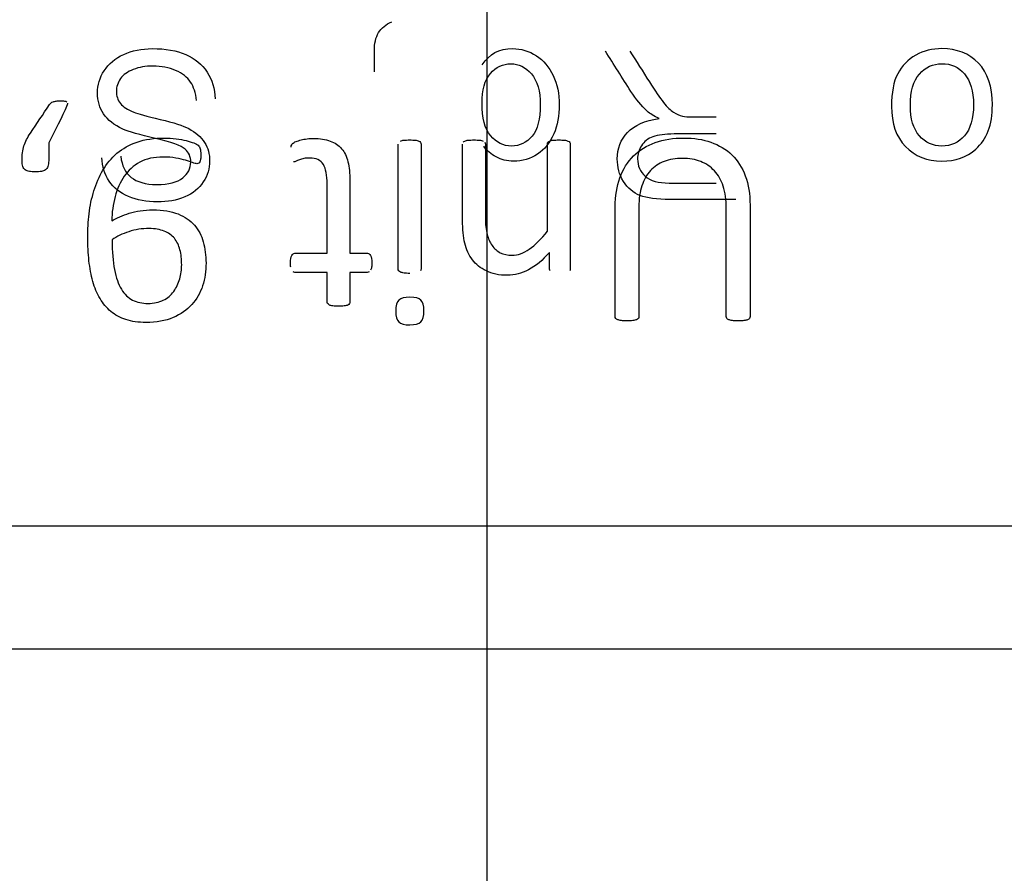
# Model space of a CAD drawing. Units: millimetres. Extents: x 13 to 415, y 4 to 292.
# Drawn here: x 82 to 83, y 168 to 169 of the extents above; entities that cross this region are included whole.
import ezdxf
from ezdxf.enums import TextEntityAlignment as Align
from ezdxf.lldxf.tags import DXFTag

# ---------------------------------------------------------------- set-up
doc = ezdxf.new("R2010")
doc.units = ezdxf.units.MM
for name, color, linetype in [('Default', 7, 'Continuous'), ('DV3_Default', 7, 'Continuous'), ('IB1B99', 7, 'Continuous'), ('IW3A188', 7, 'Continuous'), ('X-00321-1', 7, 'Continuous')]:
    doc.layers.add(name, color=color, linetype=linetype)
doc.styles.add('SEACAD_Arial_Narrow', font='ARIALN.TTF')
tags = doc.linetypes.add('CENTER2', pattern=[28.575, 19.05, -3.175, 3.175, -3.175]).pattern_tags.tags
tags[10:11] = [DXFTag(74, 4), DXFTag(75, 0), DXFTag(340, '0'), DXFTag(46, 0.0), DXFTag(50, 0.0), DXFTag(44, 0.0), DXFTag(45, 0.0)]
tags[8:9] = [DXFTag(74, 4), DXFTag(75, 0), DXFTag(340, '0'), DXFTag(46, 0.0), DXFTag(50, 0.0), DXFTag(44, 0.0), DXFTag(45, 0.0)]
tags[6:7] = [DXFTag(74, 4), DXFTag(75, 0), DXFTag(340, '0'), DXFTag(46, 0.0), DXFTag(50, 0.0), DXFTag(44, 0.0), DXFTag(45, 0.0)]
tags[4:5] = [DXFTag(74, 4), DXFTag(75, 0), DXFTag(340, '0'), DXFTag(46, 0.0), DXFTag(50, 0.0), DXFTag(44, 0.0), DXFTag(45, 0.0)]
doc.dimstyles.new('RG_-_ISO-Dual', dxfattribs={"dimtxt": 2.75, "dimasz": 2.75, "dimexe": 1.375, "dimexo": 1.375, "dimgap": 0.6875, "dimtad": 1, "dimlfac": 10, "dimdsep": 46, "dimtxsty": 'SEACAD_Arial_Narrow', "dimblk1": '_SE_FILLED', "dimblk2": '_SE_FILLED', "dimsah": 1, "dimcen": 1.375, "dimadec": 0, "dimazin": 0, "dimtfac": 0.75, "dimtofl": 0, "dimtmove": 0, "dimatfit": 3, "dimfxl": 1, "dimtolj": 1, "dimarcsym": 0})

# ---------------------------------------------------------------- blocks, each defined once
blk = doc.blocks.new('SE6')
at = {"layer": 'DV3_Default', "color": 7, "linetype": 'CENTER2'}
blk.add_line((82.22721, 143.09768), (82.22721, 182.87268), dxfattribs=at)
at = {"layer": 'IB1B99', "color": 7, "linetype": 'Continuous'}
for points, knots in [([(82.13549, 169.0919), (82.13549, 169.09758), (82.13549, 169.10325), (82.13549, 169.10893), (82.13549, 169.11512), (82.13661, 169.12002), (82.13894, 169.12387), (82.14121, 169.12764), (82.14481, 169.13054), (82.14971, 169.13263)], [0, 0, 0, 0, 0.364928, 0.364928, 0.364928, 0.697647, 0.697647, 0.697647, 1, 1, 1, 1]), ([(81.92936, 169.0233), (81.93016, 169.01574), (81.93297, 169.01004), (81.93771, 169.00618), (81.94241, 169.00237), (81.94936, 169.0004), (81.96824, 169.0004), (81.97523, 169.00217), (81.98407, 169.00924), (81.98624, 169.01349), (81.98624, 169.02281), (81.98471, 169.02643), (81.98158, 169.02916), (81.97845, 169.03189), (81.97049, 169.03486), (81.95756, 169.03776), (81.94461, 169.04065), (81.93579, 169.0433), (81.93097, 169.04547), (81.92388, 169.04865), (81.91875, 169.05278), (81.91538, 169.05776), (81.91207, 169.06265), (81.9104, 169.06836), (81.9104, 169.08122), (81.91225, 169.08732), (81.91586, 169.09294), (81.91954, 169.09866), (81.92478, 169.10299), (81.93169, 169.10612), (81.93856, 169.10924), (81.94623, 169.11086), (81.96567, 169.11086), (81.97483, 169.10933), (81.98214, 169.10612), (81.98949, 169.10289), (81.99531, 169.09817), (81.99949, 169.09182), (82.00371, 169.08542), (82.00584, 169.07824), (82.00608, 169.07013)], [0, 0, 0, 0, 0.06115, 0.06115, 0.06115, 0.116814, 0.116814, 0.174899, 0.174899, 0.232984, 0.232984, 0.283574, 0.283574, 0.283574, 0.363881, 0.363881, 0.363881, 0.450561, 0.450561, 0.450561, 0.513426, 0.513426, 0.513426, 0.572376, 0.572376, 0.629871, 0.629871, 0.629871, 0.695179, 0.695179, 0.695179, 0.766671, 0.766671, 0.856872, 0.856872, 0.856872, 0.928181, 0.928181, 0.928181, 1, 1, 1, 1]), ([(82.22325, 169.09776), (82.22879, 169.10652), (82.23698, 169.11086), (82.2549, 169.11086), (82.26133, 169.10893), (82.26719, 169.10508), (82.27302, 169.10124), (82.27763, 169.09592), (82.28093, 169.08901), (82.28421, 169.08213), (82.28575, 169.07415), (82.28575, 169.05647), (82.2843, 169.04852), (82.28133, 169.04145), (82.27834, 169.03434), (82.27402, 169.02884), (82.26823, 169.02506), (82.26239, 169.02125), (82.25578, 169.01936), (82.24333, 169.01936), (82.23859, 169.02048), (82.23449, 169.02273), (82.23034, 169.02502), (82.22694, 169.02787), (82.22437, 169.03141)], [0, 0, 0, 0, 0.158317, 0.158317, 0.261516, 0.261516, 0.261516, 0.374156, 0.374156, 0.374156, 0.503729, 0.503729, 0.630968, 0.630968, 0.630968, 0.743026, 0.743026, 0.743026, 0.849972, 0.849972, 0.92928, 0.92928, 0.92928, 1, 1, 1, 1]), ([(82.63796, 169.06515), (82.63796, 169.04892), (82.63346, 169.03695), (82.62446, 169.02908), (82.617, 169.02255), (82.60767, 169.01936), (82.58486, 169.01936), (82.57506, 169.0233), (82.56734, 169.03125), (82.55971, 169.03912), (82.55594, 169.04997), (82.55594, 169.07519), (82.55762, 169.08403), (82.561, 169.09045), (82.5644, 169.09694), (82.56927, 169.10194), (82.57578, 169.10556), (82.58219, 169.10912), (82.58928, 169.11086), (82.60912, 169.11086), (82.619, 169.10692), (82.62663, 169.09913), (82.63426, 169.09134), (82.63796, 169.07993), (82.63796, 169.06515)], [0, 0, 0, 0, 0.142843, 0.142843, 0.142843, 0.249107, 0.249107, 0.368059, 0.368059, 0.368059, 0.492347, 0.492347, 0.593646, 0.593646, 0.593646, 0.670703, 0.670703, 0.670703, 0.746565, 0.746565, 0.867943, 0.867943, 0.867943, 1, 1, 1, 1]), ([(82.36692, 169.05398), (82.36274, 169.05599), (82.35953, 169.058), (82.35736, 169.06001), (82.35269, 169.06434), (82.34828, 169.06965), (82.34411, 169.07607), (82.33704, 169.08694), (82.33023, 169.09798), (82.3233, 169.10893)], [0, 0, 0, 0, 0.159456, 0.159456, 0.159456, 0.453106, 0.453106, 0.453106, 1, 1, 1, 1]), ([(82.34322, 169.10893), (82.34852, 169.10055), (82.35383, 169.09217), (82.35913, 169.08379), (82.36373, 169.07652), (82.36764, 169.07101), (82.37062, 169.06716), (82.37362, 169.06326), (82.37632, 169.06065), (82.38114, 169.0576), (82.38355, 169.05655), (82.38604, 169.05591), (82.38777, 169.05546), (82.39078, 169.05535), (82.39488, 169.05535), (82.40104, 169.05535), (82.40719, 169.05535), (82.41335, 169.05535)], [0, 0, 0, 0, 0.307332, 0.307332, 0.307332, 0.516174, 0.516174, 0.516174, 0.616838, 0.616838, 0.717502, 0.717502, 0.717502, 0.809093, 0.809093, 0.809093, 1, 1, 1, 1]), ([(81.99098, 169.06876), (81.99025, 169.07479), (81.98865, 169.07977), (81.98608, 169.08371), (81.98352, 169.08762), (81.97941, 169.0907), (81.97394, 169.09311), (81.96851, 169.0955), (81.96238, 169.09664), (81.94944, 169.09664), (81.94414, 169.09576), (81.93948, 169.09391), (81.93485, 169.09207), (81.93137, 169.08965), (81.92912, 169.08644), (81.92691, 169.08328), (81.92574, 169.07985), (81.92574, 169.07238), (81.92679, 169.06909), (81.93129, 169.06346), (81.9349, 169.06113), (81.93996, 169.0592), (81.9432, 169.05797), (81.95025, 169.05599), (81.96133, 169.05334), (81.97234, 169.05071), (81.98013, 169.04812), (81.98455, 169.04579), (81.99027, 169.04277), (81.99451, 169.03904), (81.9974, 169.03454), (82.00027, 169.03008), (82.00158, 169.02506), (82.00158, 169.01341), (81.99989, 169.00771), (81.99298, 168.99711), (81.98792, 168.99309), (81.98134, 168.99028), (81.97471, 168.98745), (81.96736, 168.98618), (81.95033, 168.98618), (81.94245, 168.98763), (81.9288, 168.99341), (81.92358, 168.99759), (81.91988, 169.00321), (81.91625, 169.00874), (81.91426, 169.0151), (81.91402, 169.02217)], [0, 0, 0, 0, 0.04967, 0.04967, 0.04967, 0.098395, 0.098395, 0.098395, 0.15669, 0.15669, 0.208812, 0.208812, 0.208812, 0.249391, 0.249391, 0.249391, 0.28518, 0.28518, 0.321748, 0.321748, 0.358315, 0.358315, 0.358315, 0.427727, 0.427727, 0.427727, 0.504329, 0.504329, 0.504329, 0.558412, 0.558412, 0.558412, 0.611815, 0.611815, 0.669032, 0.669032, 0.726249, 0.726249, 0.726249, 0.792169, 0.792169, 0.864616, 0.864616, 0.937063, 0.937063, 0.937063, 1, 1, 1, 1]), ([(82.2704, 169.06515), (82.2704, 169.0764), (82.26799, 169.08475), (82.25851, 169.09584), (82.25289, 169.09865), (82.24646, 169.09857), (82.23996, 169.09849), (82.23441, 169.096), (82.22526, 169.08539), (82.22301, 169.07728), (82.22301, 169.05446), (82.22526, 169.04571), (82.23457, 169.03446), (82.24028, 169.03165), (82.25369, 169.03165), (82.25924, 169.03438), (82.26374, 169.03976), (82.2682, 169.04511), (82.2704, 169.05358), (82.2704, 169.06515)], [0, 0, 0, 0, 0.124946, 0.124946, 0.249893, 0.249893, 0.249893, 0.364633, 0.364633, 0.479373, 0.479373, 0.606012, 0.606012, 0.732651, 0.732651, 0.85482, 0.85482, 0.85482, 1, 1, 1, 1]), ([(82.62261, 169.06507), (82.62261, 169.07632), (82.62012, 169.08467), (82.6153, 169.09029), (82.61049, 169.09591), (82.6043, 169.09865), (82.59691, 169.09857), (82.5896, 169.09849), (82.58349, 169.09584), (82.57369, 169.08459), (82.57128, 169.07607), (82.57128, 169.05382), (82.57369, 169.04563), (82.57859, 169.04), (82.58345, 169.03443), (82.5896, 169.03165), (82.6043, 169.03165), (82.6104, 169.03446), (82.6153, 169.04), (82.62017, 169.04551), (82.62261, 169.0539), (82.62261, 169.06507)], [0, 0, 0, 0, 0.140942, 0.140942, 0.140942, 0.250674, 0.250674, 0.250674, 0.383484, 0.383484, 0.516294, 0.516294, 0.640745, 0.640745, 0.640745, 0.749665, 0.749665, 0.859783, 0.859783, 0.859783, 1, 1, 1, 1]), ([(82.42926, 168.98811), (82.41148, 168.98811), (82.3937, 168.98811), (82.37592, 168.98811), (82.36515, 168.98811), (82.35704, 168.98923), (82.35142, 168.9914), (82.34586, 168.99354), (82.34137, 168.99743), (82.338, 169.00289), (82.33461, 169.00838), (82.33302, 169.01446), (82.33302, 169.02964), (82.33575, 169.03695), (82.34129, 169.04274), (82.34692, 169.0486), (82.35543, 169.05238), (82.36692, 169.05398)], [0, 0, 0, 0, 0.318291, 0.318291, 0.318291, 0.466569, 0.466569, 0.466569, 0.5739, 0.5739, 0.5739, 0.686307, 0.686307, 0.829864, 0.829864, 0.829864, 1, 1, 1, 1]), ([(82.41335, 169.04145), (82.40195, 169.04145), (82.39054, 169.04145), (82.37913, 169.04145), (82.37182, 169.04145), (82.36612, 169.04065), (82.36202, 169.0392), (82.3579, 169.03775), (82.35479, 169.03526), (82.3527, 169.03189), (82.35063, 169.02854), (82.34949, 169.02498), (82.34949, 169.01542), (82.35158, 169.01076), (82.35977, 169.00337), (82.36636, 169.00152), (82.37527, 169.00152), (82.38797, 169.00152), (82.40066, 169.00152), (82.41335, 169.00152)], [0, 0, 0, 0, 0.228497, 0.228497, 0.228497, 0.344242, 0.344242, 0.344242, 0.424915, 0.424915, 0.424915, 0.505981, 0.505981, 0.625892, 0.625892, 0.745802, 0.745802, 0.745802, 1, 1, 1, 1])]:
    blk.add_open_spline(points, degree=3, knots=knots, dxfattribs=at)
at = {"layer": 'IW3A188', "color": 7, "linetype": 'Continuous'}
blk.add_line((79.12721, 168.62268), (84.92721, 168.62268), dxfattribs=at)
at = {"layer": 'X-00321-1', "color": 7, "linetype": 'Continuous'}
blk.add_line((78.92721, 168.72268), (85.52721, 168.72268), dxfattribs=at)
for points, knots in [([(81.84906, 169.01981), (81.84906, 169.02211), (81.84917, 169.0242), (81.84961, 169.02816), (81.85005, 169.03003), (81.8506, 169.03168), (81.85117, 169.03339), (81.85181, 169.03508), (81.85269, 169.03684), (81.85353, 169.03851), (81.85456, 169.04025), (81.85588, 169.04211), (81.86122, 169.04969), (81.86613, 169.05757), (81.87126, 169.0653), (81.87165, 169.06589), (81.87214, 169.06629), (81.87258, 169.06662)], [0, 0, 0, 0, 0.112418, 0.112418, 0.224836, 0.224836, 0.224836, 0.329117, 0.329117, 0.329117, 0.444485, 0.444485, 0.444485, 0.96494, 0.96494, 0.96494, 1, 1, 1, 1]), ([(81.8861, 169.06662), (81.8861, 169.06618), (81.88599, 169.06563), (81.88577, 169.06508), (81.88153, 169.05448), (81.87573, 169.0445), (81.87071, 169.0342)], [0, 0, 0, 0, 0.044017, 0.044017, 0.044017, 1, 1, 1, 1]), ([(81.87258, 169.06662), (81.87302, 169.06706), (81.87368, 169.06739), (81.87434, 169.06761), (81.87513, 169.06787), (81.87588, 169.06816), (81.87687, 169.06827), (81.87775, 169.06837), (81.87895, 169.06838), (81.8817, 169.06838), (81.88269, 169.06838), (81.88445, 169.06816), (81.88511, 169.06794), (81.88544, 169.06772)], [0, 0, 0, 0, 0.152685, 0.152685, 0.152685, 0.349177, 0.349177, 0.349177, 0.577844, 0.577844, 0.788922, 0.788922, 1, 1, 1, 1]), ([(81.87071, 169.0342), (81.87071, 169.0294), (81.87071, 169.02461), (81.87071, 169.01981), (81.87071, 169.01783), (81.87049, 169.01618), (81.87005, 169.01497), (81.86963, 169.0138), (81.86906, 169.01288), (81.86808, 169.01222), (81.86721, 169.01165), (81.8661, 169.01124), (81.86478, 169.01102), (81.86335, 169.01078), (81.8617, 169.01069), (81.85786, 169.01069), (81.85632, 169.0108), (81.855, 169.01102), (81.85357, 169.01125), (81.85247, 169.01168), (81.85159, 169.01222), (81.85066, 169.0128), (81.85016, 169.01376), (81.84928, 169.01618), (81.84906, 169.01783), (81.84906, 169.01981)], [0, 0, 0, 0, 0.299747, 0.299747, 0.299747, 0.401837, 0.401837, 0.401837, 0.473625, 0.473625, 0.473625, 0.547277, 0.547277, 0.547277, 0.646525, 0.646525, 0.751612, 0.751612, 0.751612, 0.827369, 0.827369, 0.827369, 0.913684, 0.913684, 1, 1, 1, 1]), ([(81.90247, 168.95739), (81.90247, 168.96376), (81.90291, 168.97014), (81.90357, 168.97662), (81.90423, 168.98311), (81.90566, 168.98926), (81.90753, 168.99519), (81.90942, 169.00119), (81.9117, 169.00684), (81.91478, 169.012), (81.91788, 169.0172), (81.92159, 169.02179), (81.92621, 169.02574), (81.93077, 169.02965), (81.93632, 169.03266), (81.94906, 169.03706), (81.95643, 169.03816), (81.96808, 169.03816), (81.97115, 169.03794), (81.97423, 169.03761), (81.97732, 169.03728), (81.98005, 169.03673), (81.98247, 169.03607), (81.98486, 169.03542), (81.98906, 169.0342), (81.99148, 169.03288), (81.99302, 169.03157), (81.99357, 169.03058), (81.99423, 169.02838), (81.99434, 169.02673), (81.99434, 169.02321), (81.99434, 169.02189), (81.99412, 169.01992), (81.9939, 169.01915), (81.99368, 169.01871), (81.99342, 169.01818), (81.99313, 169.01772), (81.9928, 169.01761)], [0, 0, 0, 0, 0.120448, 0.120448, 0.120448, 0.239339, 0.239339, 0.239339, 0.354049, 0.354049, 0.354049, 0.466239, 0.466239, 0.466239, 0.599989, 0.599989, 0.733739, 0.733739, 0.784113, 0.784113, 0.784113, 0.836573, 0.836573, 0.836573, 0.863364, 0.890155, 0.890155, 0.916947, 0.916947, 0.943738, 0.943738, 0.967378, 0.967378, 0.991017, 0.991017, 0.991017, 1, 1, 1, 1]), ([(82.06775, 169.0308), (82.06797, 169.03211), (82.06852, 169.0331), (82.06906, 169.03365), (82.06967, 169.03426), (82.0706, 169.03486), (82.07181, 169.0353), (82.07306, 169.03575), (82.07434, 169.03629), (82.07742, 169.03695), (82.07906, 169.03728), (82.08258, 169.03772), (82.08423, 169.03783), (82.09126, 169.03783), (82.09577, 169.03717), (82.09961, 169.03574), (82.10333, 169.03436), (82.10643, 169.03222), (82.10885, 169.02948), (82.11132, 169.02667), (82.11302, 169.0231), (82.11401, 169.01882), (82.11503, 169.0144), (82.11566, 169.00937), (82.11566, 169.00354), (82.11566, 168.98384), (82.11566, 168.96413), (82.11566, 168.94442)], [0, 0, 0, 0, 0.024103, 0.024103, 0.024103, 0.048463, 0.048463, 0.048463, 0.084106, 0.084106, 0.119748, 0.119748, 0.155391, 0.155391, 0.262318, 0.262318, 0.262318, 0.34737, 0.34737, 0.34737, 0.437683, 0.437683, 0.437683, 0.553896, 0.553896, 0.553896, 1, 1, 1, 1]), ([(82.16423, 168.92805), (82.16236, 168.92816), (82.16082, 168.92816), (82.15961, 168.92838), (82.15842, 168.92859), (82.15742, 168.92871), (82.1561, 168.92937), (82.15566, 168.9297), (82.155, 168.93058), (82.15489, 168.93113), (82.15489, 168.93157), (82.15489, 168.96541), (82.15489, 168.99926), (82.15489, 169.0331)], [0, 0, 0, 0, 0.041174, 0.041174, 0.041174, 0.05981, 0.05981, 0.078446, 0.078446, 0.097081, 0.097081, 0.097081, 1, 1, 1, 1]), ([(82.15676, 169.03574), (82.15742, 169.03607), (82.15841, 169.03629), (82.16082, 169.03651), (82.16236, 169.03662), (82.16599, 169.03662), (82.16753, 169.03651), (82.16994, 169.03629), (82.17093, 169.03607), (82.17159, 169.03574)], [0, 0, 0, 0, 0.257576, 0.257576, 0.515152, 0.515152, 0.757576, 0.757576, 1, 1, 1, 1]), ([(82.17159, 169.03574), (82.17236, 169.03552), (82.1728, 169.03508), (82.17313, 169.03464), (82.17337, 169.03433), (82.17346, 169.03376), (82.17346, 169.0331), (82.17346, 168.99926), (82.17346, 168.96541), (82.17346, 168.93157), (82.17346, 168.93113), (82.17335, 168.93058), (82.17313, 168.93014)], [0, 0, 0, 0, 0.018095, 0.018095, 0.018095, 0.033053, 0.033053, 0.033053, 0.986126, 0.986126, 0.986126, 1, 1, 1, 1]), ([(82.27797, 168.94508), (82.27225, 168.93871), (82.26654, 168.93398), (82.26082, 168.93102), (82.2552, 168.92809), (82.24939, 168.92662), (82.24368, 168.92651), (82.23687, 168.92638), (82.23115, 168.92772), (82.22654, 168.93003), (82.22183, 168.93238), (82.21808, 168.93541), (82.21522, 168.93915), (82.21231, 168.94295), (82.21027, 168.9475), (82.20786, 168.95783), (82.2072, 168.96398), (82.2072, 168.97124), (82.2072, 168.99186), (82.2072, 169.01248), (82.2072, 169.0331)], [0, 0, 0, 0, 0.132659, 0.132659, 0.132659, 0.239076, 0.239076, 0.239076, 0.344232, 0.344232, 0.344232, 0.431494, 0.431494, 0.431494, 0.531657, 0.531657, 0.63182, 0.63182, 0.63182, 1, 1, 1, 1]), ([(82.20764, 169.03475), (82.20797, 169.03508), (82.20841, 169.03552), (82.20906, 169.03574), (82.20986, 169.036), (82.21071, 169.03629), (82.21313, 169.03651), (82.21467, 169.03662), (82.2183, 169.03662), (82.21983, 169.03651), (82.22225, 169.03629), (82.22324, 169.03607), (82.2239, 169.03574)], [0, 0, 0, 0, 0.104615, 0.104615, 0.104615, 0.321678, 0.321678, 0.538741, 0.538741, 0.769371, 0.769371, 1, 1, 1, 1]), ([(82.22533, 169.03475), (82.22566, 169.03431), (82.22577, 169.03376), (82.22577, 169.0331), (82.22577, 169.01332), (82.22577, 168.99354), (82.22577, 168.97376), (82.22577, 168.96805), (82.22621, 168.96343), (82.2272, 168.95981), (82.22812, 168.95641), (82.22939, 168.95332), (82.23115, 168.9508), (82.23296, 168.94819), (82.23511, 168.94629), (82.23786, 168.94486), (82.24056, 168.94346), (82.24379, 168.94288), (82.24742, 168.94277), (82.25213, 168.94263), (82.25676, 168.94453), (82.26621, 168.95113), (82.27104, 168.95596), (82.27621, 168.96233)], [0, 0, 0, 0, 0.012416, 0.012416, 0.012416, 0.436602, 0.436602, 0.436602, 0.537166, 0.537166, 0.537166, 0.607853, 0.607853, 0.607853, 0.672511, 0.672511, 0.672511, 0.743054, 0.743054, 0.743054, 0.871527, 0.871527, 1, 1, 1, 1]), ([(82.27621, 168.96233), (82.27621, 168.98592), (82.27621, 169.00951), (82.27621, 169.0331), (82.27621, 169.03376), (82.27632, 169.03431), (82.27665, 169.03475)], [0, 0, 0, 0, 0.976045, 0.976045, 0.976045, 1, 1, 1, 1]), ([(82.27665, 169.03475), (82.27698, 169.03508), (82.27742, 169.03552), (82.27808, 169.03574), (82.27887, 169.036), (82.27972, 169.03629), (82.28214, 169.03651), (82.28368, 169.03662), (82.28742, 169.03662), (82.28885, 169.03651), (82.29126, 169.03629), (82.29225, 169.03607), (82.29291, 169.03574)], [0, 0, 0, 0, 0.104615, 0.104615, 0.104615, 0.328461, 0.328461, 0.552307, 0.552307, 0.776154, 0.776154, 1, 1, 1, 1]), ([(82.29291, 169.03574), (82.29368, 169.03552), (82.29412, 169.03508), (82.29445, 169.03464), (82.29469, 169.03433), (82.29478, 169.03376), (82.29478, 169.0331), (82.29478, 168.99926), (82.29478, 168.96541), (82.29478, 168.93157), (82.29478, 168.93102), (82.29467, 168.93047), (82.29445, 168.93014)], [0, 0, 0, 0, 0.018094, 0.018094, 0.018094, 0.033051, 0.033051, 0.033051, 0.986065, 0.986065, 0.986065, 1, 1, 1, 1]), ([(82.33126, 168.98211), (82.33126, 168.99102), (82.33258, 168.99893), (82.33511, 169.00585), (82.33768, 169.01291), (82.34137, 169.01871), (82.35104, 169.02838), (82.35687, 169.032), (82.36379, 169.03453), (82.37068, 169.03705), (82.37852, 169.03816), (82.39533, 169.03816), (82.40258, 169.03706), (82.41577, 169.03244), (82.42148, 169.02893), (82.42621, 169.02442), (82.43099, 169.01986), (82.43456, 169.0142), (82.43709, 169.00728), (82.43958, 169.00045), (82.44093, 168.99255), (82.44093, 168.98354), (82.44093, 168.95336), (82.44093, 168.92318), (82.44093, 168.89299), (82.44093, 168.89233), (82.44082, 168.89189), (82.44049, 168.89135)], [0, 0, 0, 0, 0.089751, 0.089751, 0.089751, 0.167656, 0.167656, 0.245561, 0.245561, 0.245561, 0.332616, 0.332616, 0.412053, 0.412053, 0.49149, 0.49149, 0.49149, 0.56757, 0.56757, 0.56757, 0.65733, 0.65733, 0.65733, 0.993572, 0.993572, 0.993572, 1, 1, 1, 1]), ([(81.9928, 169.01761), (81.99236, 169.01739), (81.99181, 169.01728), (81.99038, 169.01728), (81.98928, 169.01761), (81.98621, 169.01871), (81.98434, 169.01937), (81.97972, 169.02069), (81.97709, 169.02135), (81.97093, 169.02244), (81.96742, 169.02266), (81.95632, 169.02266), (81.95005, 169.02135), (81.94489, 169.01849), (81.93964, 169.01558), (81.93533, 169.01189), (81.93214, 169.00706), (81.92897, 169.00225), (81.92632, 168.99684), (81.92302, 168.98431), (81.92214, 168.97772), (81.92192, 168.9708)], [0, 0, 0, 0, 0.044588, 0.044588, 0.115929, 0.115929, 0.18727, 0.18727, 0.258611, 0.258611, 0.329952, 0.329952, 0.470536, 0.470536, 0.470536, 0.635549, 0.635549, 0.635549, 0.817775, 0.817775, 1, 1, 1, 1]), ([(82.09709, 168.94442), (82.09709, 168.96321), (82.09709, 168.982), (82.09709, 169.0008), (82.09709, 169.00783), (82.0961, 169.0131), (82.09192, 169.02014), (82.08819, 169.02189), (82.08115, 169.02189), (82.07961, 169.02179), (82.07819, 169.02146), (82.07686, 169.02115), (82.07566, 169.0208), (82.07456, 169.02036), (82.07359, 169.01997), (82.07258, 169.01959), (82.07192, 169.01926), (82.07117, 169.01888), (82.07049, 169.01882), (82.06983, 169.01871)], [0, 0, 0, 0, 0.568564, 0.568564, 0.568564, 0.715342, 0.715342, 0.862119, 0.862119, 0.911044, 0.911044, 0.911044, 0.949299, 0.949299, 0.949299, 0.978122, 0.978122, 0.978122, 1, 1, 1, 1]), ([(82.42203, 168.89135), (82.4217, 168.89189), (82.42159, 168.89233), (82.42159, 168.89299), (82.42159, 168.92237), (82.42159, 168.95175), (82.42159, 168.98113), (82.42159, 168.98794), (82.42071, 168.99387), (82.41742, 169.00398), (82.41511, 169.00816), (82.41203, 169.01146), (82.40885, 169.01487), (82.40511, 169.01728), (82.40082, 169.01904), (82.39648, 169.02082), (82.39148, 169.02157), (82.38038, 169.02157), (82.37544, 169.02069), (82.37104, 169.01904), (82.36674, 169.01743), (82.36302, 169.01497), (82.35994, 169.01168), (82.35692, 169.00843), (82.35467, 169.0042), (82.35302, 168.99937), (82.35134, 168.99443), (82.3506, 168.98871), (82.3506, 168.98222), (82.3506, 168.95248), (82.3506, 168.92274), (82.3506, 168.89299), (82.3506, 168.89233), (82.35049, 168.89189), (82.35016, 168.89135)], [0, 0, 0, 0, 0.005724, 0.005724, 0.005724, 0.297125, 0.297125, 0.297125, 0.350915, 0.350915, 0.404705, 0.404705, 0.404705, 0.449808, 0.449808, 0.449808, 0.498546, 0.498546, 0.550269, 0.550269, 0.550269, 0.594707, 0.594707, 0.594707, 0.641744, 0.641744, 0.641744, 0.699234, 0.699234, 0.699234, 0.994276, 0.994276, 0.994276, 1, 1, 1, 1]), ([(81.92192, 168.9708), (81.92599, 168.9731), (81.93071, 168.97519), (81.93621, 168.97695), (81.94183, 168.97875), (81.94819, 168.9797), (81.96357, 168.9797), (81.97038, 168.9786), (81.97588, 168.9764), (81.98147, 168.97416), (81.98588, 168.97113), (81.98917, 168.96728), (81.99246, 168.96344), (81.995, 168.95893), (81.99643, 168.95365), (81.99783, 168.94848), (81.99863, 168.94266), (81.99863, 168.93003), (81.99775, 168.92387), (81.99588, 168.91805), (81.994, 168.91219), (81.99104, 168.90717), (81.98709, 168.90266), (81.98314, 168.89817), (81.97797, 168.89475), (81.96566, 168.88948), (81.9583, 168.88816), (81.94357, 168.88816), (81.93819, 168.88893), (81.93346, 168.89047), (81.92883, 168.89197), (81.92467, 168.89431), (81.92126, 168.89717), (81.91779, 168.90008), (81.91489, 168.90354), (81.91247, 168.90761), (81.91001, 168.91176), (81.90808, 168.9164), (81.90522, 168.92673), (81.90412, 168.93233), (81.9028, 168.94442), (81.90247, 168.9508), (81.90247, 168.95739)], [0, 0, 0, 0, 0.055941, 0.055941, 0.055941, 0.124197, 0.124197, 0.200727, 0.200727, 0.200727, 0.259185, 0.259185, 0.259185, 0.315067, 0.315067, 0.315067, 0.37813, 0.37813, 0.444571, 0.444571, 0.444571, 0.508644, 0.508644, 0.508644, 0.584998, 0.584998, 0.661352, 0.661352, 0.716171, 0.716171, 0.716171, 0.766441, 0.766441, 0.766441, 0.815673, 0.815673, 0.815673, 0.877115, 0.877115, 0.938558, 0.938558, 1, 1, 1, 1]), ([(82.3317, 168.89135), (82.33137, 168.89189), (82.33126, 168.89233), (82.33126, 168.89299), (82.33126, 168.9227), (82.33126, 168.95241), (82.33126, 168.98211)], [0, 0, 0, 0, 0.019054, 0.019054, 0.019054, 1, 1, 1, 1]), ([(81.97236, 168.91343), (81.97456, 168.9164), (81.97621, 168.91981), (81.97731, 168.92354), (81.9784, 168.92725), (81.97885, 168.93113), (81.97885, 168.93959), (81.97841, 168.94354), (81.97742, 168.94728), (81.97646, 168.95089), (81.975, 168.95409), (81.97082, 168.95915), (81.96808, 168.96113), (81.96467, 168.96244), (81.96123, 168.96378), (81.9572, 168.96453), (81.94654, 168.96453), (81.94115, 168.96376), (81.93588, 168.962), (81.93064, 168.96026), (81.9261, 168.95816), (81.92225, 168.9553)], [0, 0, 0, 0, 0.111972, 0.111972, 0.111972, 0.223654, 0.223654, 0.350848, 0.350848, 0.350848, 0.453657, 0.453657, 0.556467, 0.556467, 0.556467, 0.691802, 0.691802, 0.848189, 0.848189, 0.848189, 1, 1, 1, 1]), ([(81.92225, 168.9553), (81.92225, 168.94574), (81.92291, 168.93772), (81.92423, 168.93113), (81.92554, 168.92455), (81.92731, 168.91926), (81.92983, 168.91519), (81.93233, 168.91117), (81.93533, 168.90816), (81.94258, 168.90464), (81.94665, 168.90365), (81.95632, 168.90365), (81.96049, 168.90464), (81.9639, 168.90629), (81.96739, 168.90798), (81.97016, 168.91047), (81.97236, 168.91343)], [0, 0, 0, 0, 0.266674, 0.266674, 0.266674, 0.45305, 0.45305, 0.45305, 0.592056, 0.592056, 0.731061, 0.731061, 0.876531, 0.876531, 0.876531, 1, 1, 1, 1]), ([(82.06753, 168.9331), (82.06731, 168.93409), (82.06731, 168.9353), (82.06731, 168.93948), (82.06764, 168.94135), (82.06895, 168.94376), (82.06983, 168.94442), (82.07093, 168.94442), (82.07965, 168.94442), (82.08837, 168.94442), (82.09709, 168.94442)], [0, 0, 0, 0, 0.068542, 0.068542, 0.200354, 0.200354, 0.332167, 0.332167, 0.332167, 1, 1, 1, 1]), ([(82.11566, 168.94442), (82.12038, 168.94442), (82.12511, 168.94442), (82.12983, 168.94442), (82.13093, 168.94442), (82.13181, 168.94376), (82.13247, 168.94255), (82.13316, 168.9413), (82.13357, 168.93948), (82.13357, 168.9353), (82.13346, 168.93409), (82.13302, 168.93211), (82.1328, 168.93135), (82.13247, 168.93069)], [0, 0, 0, 0, 0.476357, 0.476357, 0.476357, 0.590795, 0.590795, 0.590795, 0.791386, 0.791386, 0.895693, 0.895693, 1, 1, 1, 1]), ([(82.27841, 168.93014), (82.27819, 168.93047), (82.27797, 168.93102), (82.27797, 168.93157), (82.27797, 168.93607), (82.27797, 168.94058), (82.27797, 168.94508)], [0, 0, 0, 0, 0.100746, 0.100746, 0.100746, 1, 1, 1, 1]), ([(82.09709, 168.92893), (82.08837, 168.92893), (82.07965, 168.92893), (82.07093, 168.92893), (82.07038, 168.92893), (82.06983, 168.92904), (82.06939, 168.92926)], [0, 0, 0, 0, 0.942791, 0.942791, 0.942791, 1, 1, 1, 1]), ([(82.11566, 168.92893), (82.11566, 168.92094), (82.11566, 168.91296), (82.11566, 168.90497), (82.11566, 168.90442), (82.11555, 168.90398), (82.11511, 168.9031), (82.11456, 168.90266), (82.1139, 168.90233), (82.11315, 168.90196), (82.11214, 168.90179), (82.11093, 168.90157), (82.10974, 168.90135), (82.1083, 168.90135), (82.10456, 168.90135), (82.10302, 168.90146), (82.10181, 168.90157), (82.10059, 168.90168), (82.09972, 168.902), (82.09906, 168.90233), (82.09832, 168.90271), (82.09786, 168.9031), (82.0972, 168.90398), (82.09709, 168.90442), (82.09709, 168.90497), (82.09709, 168.91296), (82.09709, 168.92094), (82.09709, 168.92893)], [0, 0, 0, 0, 0.34284, 0.34284, 0.34284, 0.367028, 0.367028, 0.391216, 0.391216, 0.391216, 0.435221, 0.435221, 0.435221, 0.500615, 0.500615, 0.566009, 0.566009, 0.566009, 0.607087, 0.607087, 0.607087, 0.632162, 0.632162, 0.657237, 0.657237, 0.657237, 1, 1, 1, 1]), ([(82.13137, 168.92926), (82.13093, 168.92904), (82.13027, 168.92893), (82.12972, 168.92893), (82.12504, 168.92893), (82.12035, 168.92893), (82.11566, 168.92893)], [0, 0, 0, 0, 0.107494, 0.107494, 0.107494, 1, 1, 1, 1]), ([(82.15291, 168.89739), (82.15291, 168.90179), (82.15379, 168.90475), (82.15544, 168.9064), (82.15703, 168.90799), (82.16005, 168.90871), (82.16885, 168.90871), (82.17181, 168.90794), (82.17335, 168.9064), (82.17494, 168.90481), (82.17577, 168.90189), (82.17577, 168.89321), (82.175, 168.89025), (82.17335, 168.8886), (82.17176, 168.887), (82.16863, 168.88629), (82.16423, 168.88618), (82.15995, 168.88607), (82.15698, 168.88706), (82.15368, 168.89014), (82.15291, 168.8931), (82.15291, 168.89739)], [0, 0, 0, 0, 0.126408, 0.126408, 0.126408, 0.251195, 0.251195, 0.375982, 0.375982, 0.375982, 0.498962, 0.498962, 0.625094, 0.625094, 0.625094, 0.75216, 0.75216, 0.75216, 0.87608, 0.87608, 1, 1, 1, 1]), ([(82.35016, 168.89135), (82.34983, 168.89091), (82.34939, 168.89058), (82.34786, 168.89014), (82.34687, 168.88981), (82.34555, 168.8897), (82.34433, 168.8896), (82.3428, 168.88937), (82.33906, 168.88937), (82.33753, 168.88948), (82.33632, 168.8897), (82.33502, 168.88993), (82.33401, 168.89014), (82.33335, 168.89036), (82.33259, 168.89061), (82.33214, 168.89091), (82.3317, 168.89135)], [0, 0, 0, 0, 0.130242, 0.130242, 0.260484, 0.260484, 0.260484, 0.500891, 0.500891, 0.741299, 0.741299, 0.741299, 0.899184, 0.899184, 0.899184, 1, 1, 1, 1]), ([(82.44049, 168.89135), (82.44016, 168.89091), (82.43961, 168.89058), (82.43895, 168.89036), (82.4382, 168.8901), (82.4372, 168.88981), (82.43599, 168.8897), (82.43477, 168.88959), (82.43313, 168.88937), (82.42939, 168.88937), (82.42786, 168.88948), (82.42654, 168.8897), (82.42524, 168.88991), (82.42423, 168.89014), (82.42357, 168.89036), (82.42281, 168.89061), (82.42236, 168.89091), (82.42203, 168.89135)], [0, 0, 0, 0, 0.096255, 0.096255, 0.096255, 0.254228, 0.254228, 0.254228, 0.500036, 0.500036, 0.745844, 0.745844, 0.745844, 0.903581, 0.903581, 0.903581, 1, 1, 1, 1])]:
    blk.add_open_spline(points, degree=3, knots=knots, dxfattribs=at)
blk = doc.blocks.new('DMBLK709')
at = {"layer": 'Default', "linetype": 'Continuous'}
for points in [[(79.47721, 202.3371), (79.47721, 201.42043), (82.22721, 201.87877)], [(93.55598, 202.3371), (90.80598, 201.87877), (93.55598, 201.42043)]]:
    blk.add_hatch(color=7, dxfattribs=at).paths.add_polyline_path(points)
at = {"layer": 'Default', "color": 7, "linetype": 'Continuous'}
for p, q in [((82.22721, 185.98593), (82.22721, 203.25377)), ((90.80598, 158.85843), (90.80598, 203.25377)), ((76.72721, 201.87877), (82.22721, 201.87877)), ((90.80598, 201.87877), (110.06402, 201.87877))]:
    blk.add_line(p, q, dxfattribs=at)
at = {"layer": 'Default', "color": 7, "linetype": 'Continuous', "style": 'SEACAD_Arial_Narrow'}
for s, p in [('X', (102.66403, 205.31627)), ('C OF G', (98.28903, 201.19127))]:
    blk.add_text(s, height=2.75, dxfattribs=at).set_placement(p, align=Align.TOP_LEFT)
blk = doc.blocks.new('_SE_FILLED')
at = {"color": 0}
blk.add_line((0, 0), (-1, 0), dxfattribs=at)
blk.add_solid([(0, 0), (-1, -0.1665), (-1, 0.1665), (0, 0)], dxfattribs=at)
blk = doc.blocks.new('DMBLK711')
at = {"layer": 'Default', "linetype": 'Continuous'}
for points in [[(50.93721, 229.20928), (48.18721, 228.75095), (50.93721, 228.29262)], [(79.47721, 229.20928), (79.47721, 228.29262), (82.22721, 228.75095)]]:
    blk.add_hatch(color=7, dxfattribs=at).paths.add_polyline_path(points)
at = {"layer": 'Default', "color": 7, "linetype": 'Continuous'}
for p, q in [((48.18721, 189.57387), (48.18721, 230.12595)), ((82.22721, 201.00236), (82.22721, 230.12595)), ((48.18721, 228.75095), (82.22721, 228.75095))]:
    blk.add_line(p, q, dxfattribs=at)
at = {"layer": 'Default', "color": 7, "linetype": 'Continuous', "style": 'SEACAD_Arial_Narrow'}
for s, p in [('340', (60.70721, 235.48845)), ('[', (58.45721, 232.18845)), (']', (71.08221, 232.18845)), ('13.40"', (60.70721, 232.18845))]:
    blk.add_text(s, height=2.75, dxfattribs=at).set_placement(p, align=Align.TOP_LEFT)
blk = doc.blocks.new('DMBLK713')
at = {"layer": 'Default', "linetype": 'Continuous'}
for points in [[(33.4167, 178.17268), (34.33336, 178.17268), (33.87503, 180.92268)], [(33.4167, 145.57268), (33.87503, 142.82268), (34.33336, 145.57268)]]:
    blk.add_hatch(color=7, dxfattribs=at).paths.add_polyline_path(points)
at = {"layer": 'Default', "color": 7, "linetype": 'Continuous'}
for p, q in [((45.75221, 180.92268), (32.50003, 180.92268)), ((33.87503, 180.92268), (33.87503, 142.82268)), ((40.80221, 142.82268), (32.50003, 142.82268))]:
    blk.add_line(p, q, dxfattribs=at)
at = {"layer": 'Default', "color": 7, "linetype": 'Continuous', "style": 'SEACAD_Arial_Narrow'}
for s, p in [(']', (30.43753, 167.74768)), ('15.00"', (30.43753, 157.37268)), ('CRS', (34.56253, 158.59143)), ('381', (27.13753, 157.37268)), ('[', (30.43753, 155.12268))]:
    blk.add_text(s, height=2.75, rotation=90, dxfattribs=at).set_placement(p, align=Align.TOP_LEFT)
blk = doc.blocks.new('DMBLK726')
at = {"layer": 'Default', "linetype": 'Continuous'}
for points in [[(84.97721, 229.20928), (82.22721, 228.75095), (84.97721, 228.29262)], [(157.77221, 229.20928), (157.77221, 228.29262), (160.52221, 228.75095)]]:
    blk.add_hatch(color=7, dxfattribs=at).paths.add_polyline_path(points)
at = {"layer": 'Default', "color": 7, "linetype": 'Continuous'}
for p, q in [((82.22721, 184.24768), (82.22721, 230.12595)), ((160.52221, 184.34792), (160.52221, 230.12595)), ((82.22721, 228.75095), (160.52221, 228.75095))]:
    blk.add_line(p, q, dxfattribs=at)
at = {"layer": 'Default', "color": 7, "linetype": 'Continuous', "style": 'SEACAD_Arial_Narrow'}
for s, p in [('783', (116.87471, 235.48845)), ('[', (114.62471, 232.18845)), (']', (127.24971, 232.18845)), ('30.82"', (116.87471, 232.18845))]:
    blk.add_text(s, height=2.75, dxfattribs=at).set_placement(p, align=Align.TOP_LEFT)
blk = doc.blocks.new('DMBLK731')
at = {"layer": 'Default', "linetype": 'Continuous'}
for points in [[(84.97721, 217.87723), (82.22721, 217.4189), (84.97721, 216.96057)], [(133.55221, 217.87723), (133.55221, 216.96057), (136.30221, 217.4189)]]:
    blk.add_hatch(color=7, dxfattribs=at).paths.add_polyline_path(points)
at = {"layer": 'Default', "color": 7, "linetype": 'Continuous'}
for p, q in [((82.22721, 184.24768), (82.22721, 218.7939)), ((136.30221, 206.89768), (136.30221, 218.7939)), ((82.22721, 217.4189), (136.30221, 217.4189))]:
    blk.add_line(p, q, dxfattribs=at)
at = {"layer": 'Default', "color": 7, "linetype": 'Continuous', "style": 'SEACAD_Arial_Narrow'}
for s, p in [('541', (104.76471, 224.1564)), ('[', (102.51471, 220.8564)), (']', (115.13971, 220.8564)), ('21.29"', (104.76471, 220.8564))]:
    blk.add_text(s, height=2.75, dxfattribs=at).set_placement(p, align=Align.TOP_LEFT)

msp = doc.modelspace()

# ---------------------------------------------------------------- block references
at = {"layer": 'Default'}
msp.add_blockref('SE6', (0, 0), dxfattribs=at)

# ---------------------------------------------------------------- dimensions: what is measured, and where the dimension line sits
at = {"layer": 'Default', "color": 7, "linetype": 'Continuous'}
for base, p1, p2, text, override, picture, middle in [((82.22721, 228.75095), (48.18721, 188.19887), (82.22721, 142.82268), '\\A1;<>', {"dimdec": 0, "dimpost": '\\X'}, 'DMBLK711', (65.20721, 228.75095)), ((160.52221, 228.75095), (82.22721, 142.82268), (160.52221, 182.97292), '\\A1;<>', {"dimdec": 0, "dimpost": '\\X'}, 'DMBLK726', (121.37471, 228.75095)), ((136.30221, 217.4189), (82.22721, 142.82268), (136.30221, 205.52268), '\\A1;<>', {"dimdec": 0, "dimpost": '\\X'}, 'DMBLK731', (109.26471, 217.4189)), ((90.80598, 201.87877), (82.22721, 142.82268), (90.80598, 157.48343), '\\A1;{}\\PX\\XC OF G', {"dimpost": '\\X'}, 'DMBLK709', (97.32653, 201.87877))]:
    dim = msp.add_linear_dim(base=base, p1=p1, p2=p2, text=text, dimstyle='RG_-_ISO-Dual', override=override, dxfattribs=at)
    dim.commit()
    dim.dimension.update_dxf_attribs({"geometry": picture, "text_midpoint": middle, "dimtype": 160})
dim = msp.add_linear_dim(base=(33.87503, 142.82268), p1=(47.12721, 180.92268), p2=(82.22721, 142.82268), angle=90, text='\\A1;<>\\XCRS', dimstyle='RG_-_ISO-Dual', override={"dimpost": '\\X'}, dxfattribs=at)
dim.commit()
dim.dimension.update_dxf_attribs({"geometry": 'DMBLK713', "text_midpoint": (33.87503, 161.87268), "dimtype": 160})

doc.saveas('drawing.dxf')
